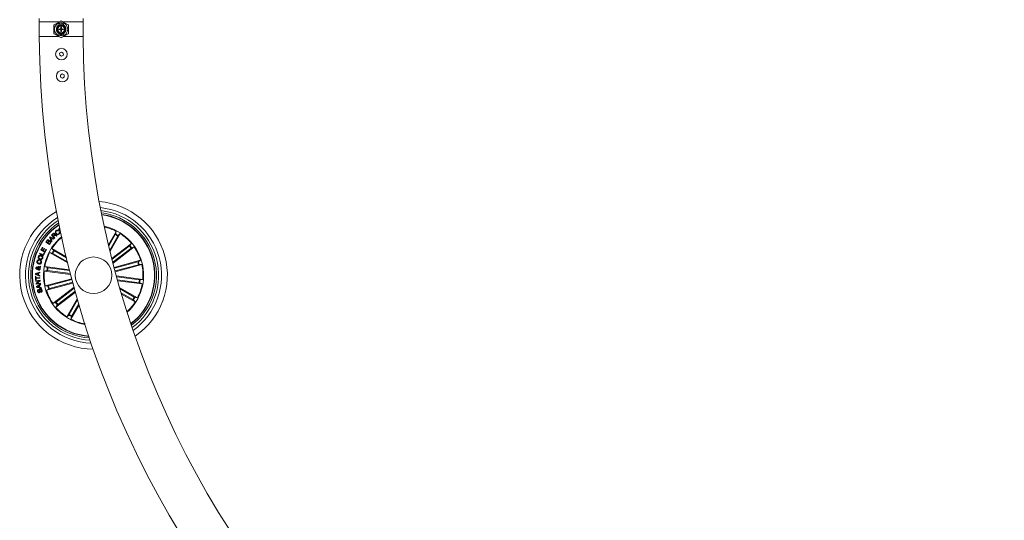
# Model space of a CAD drawing. Units: millimetres. Extents: x 0 to 801, y 0 to 566.
# Drawn here: x 197 to 264, y 126 to 161 of the extents above; entities that cross this region are included whole.
import ezdxf

# ---------------------------------------------------------------- set-up
doc = ezdxf.new("R2010")
doc.units = ezdxf.units.MM
doc.header["$LTSCALE"] = 10

msp = doc.modelspace()

# ---------------------------------------------------------------- linework, layer by layer
at = {"color": 7, "linetype": 'Continuous', "lineweight": 0}
for p, q in [((198.268, 160.493), (198.268, 159.493)), ((198.268, 160.493), (199.634, 160.493)), ((198.272, 160.738), (198.27, 160.493)), ((199.743, 160.556), (199.293, 160.296)), ((199.618, 160.352), (199.618, 160.28)), ((199.618, 160.281), (199.618, 160.251)), ((200.243, 160.296), (199.793, 160.556)), ((199.902, 160.493), (201.268, 160.493)), ((199.918, 160.28), (199.918, 160.352)), ((199.918, 160.251), (199.918, 160.281)), ((201.268, 159.493), (201.268, 160.493)), ((201.27, 160.493), (201.272, 160.738)), ((199.268, 160.253), (199.268, 159.733)), ((199.293, 159.69), (199.743, 159.43)), ((199.568, 160.215), (199.568, 160.249)), ((199.568, 159.737), (199.568, 159.771)), ((199.609, 160.007), (199.721, 160.007)), ((199.609, 159.979), (199.609, 160.007)), ((199.721, 159.979), (199.609, 159.979)), ((199.618, 159.734), (199.618, 159.705)), ((199.618, 159.706), (199.618, 159.634)), ((199.75, 160.163), (199.784, 160.163)), ((199.75, 160.039), (199.75, 160.163)), ((199.75, 160.132), (199.784, 160.133)), ((199.75, 159.839), (199.75, 159.947)), ((199.75, 159.903), (199.768, 159.902)), ((199.784, 159.839), (199.75, 159.839)), ((199.768, 159.961), (199.768, 159.902)), ((199.784, 160.163), (199.784, 160.04)), ((199.784, 159.946), (199.784, 159.839)), ((199.793, 159.43), (200.243, 159.69)), ((199.815, 160.007), (199.931, 160.007)), ((199.931, 159.979), (199.815, 159.979)), ((199.918, 159.705), (199.918, 159.734)), ((199.918, 159.634), (199.918, 159.706)), ((199.925, 159.979), (199.926, 160.004)), ((199.925, 160.003), (199.928, 159.993)), ((199.927, 159.979), (199.928, 159.993)), ((199.928, 159.993), (199.931, 159.993)), ((199.931, 160.007), (199.931, 159.979)), ((199.968, 160.249), (199.968, 160.215)), ((199.968, 159.771), (199.968, 159.737)), ((200.268, 159.733), (200.268, 160.253)), ((198.268, 159.493), (199.634, 159.493)), ((199.902, 159.493), (201.268, 159.493)), ((199.785, 158.437), (199.663, 158.36)), ((199.663, 158.36), (199.668, 158.216)), ((199.912, 158.37), (199.785, 158.437)), ((199.918, 158.226), (199.912, 158.37)), ((199.668, 158.216), (199.796, 158.149)), ((199.796, 158.149), (199.918, 158.226)), ((199.841, 156.938), (199.719, 156.861)), ((199.969, 156.871), (199.841, 156.938)), ((199.719, 156.861), (199.725, 156.717)), ((199.725, 156.717), (199.852, 156.65)), ((199.852, 156.65), (199.974, 156.727)), ((199.974, 156.727), (199.969, 156.871)), ((199.583, 146.223), (199.553, 146.198)), ((199.585, 146.338), (199.672, 146.4)), ((199.727, 146.142), (199.585, 146.338)), ((199.616, 146.124), (199.645, 146.149)), ((199.679, 146.365), (199.635, 146.333)), ((199.635, 146.333), (199.691, 146.255)), ((199.691, 146.255), (199.701, 146.262)), ((203.004, 145.247), (203.538, 146.171)), ((203.538, 146.171), (203.496, 145.993)), ((198.724, 145.441), (198.789, 145.528)), ((198.82, 145.52), (198.769, 145.451)), ((198.769, 145.451), (198.849, 145.392)), ((198.849, 145.392), (198.9, 145.461)), ((198.93, 145.451), (198.873, 145.374)), ((198.967, 145.757), (198.995, 145.789)), ((199.118, 145.471), (198.967, 145.757)), ((198.995, 145.789), (199.299, 145.68)), ((199.146, 145.69), (199.018, 145.74)), ((199.018, 145.74), (199.086, 145.621)), ((199.086, 145.621), (199.146, 145.69)), ((199.179, 145.678), (199.103, 145.59)), ((199.103, 145.59), (199.149, 145.502)), ((199.107, 145.912), (199.208, 146.012)), ((199.319, 145.699), (199.107, 145.912)), ((199.149, 145.502), (199.118, 145.471)), ((199.229, 145.989), (199.155, 145.915)), ((199.155, 145.915), (199.231, 145.839)), ((199.269, 145.641), (199.179, 145.678)), ((199.231, 145.839), (199.293, 145.901)), ((199.323, 145.886), (199.253, 145.816)), ((199.253, 145.816), (199.344, 145.724)), ((199.299, 145.68), (199.269, 145.641)), ((199.344, 145.724), (199.319, 145.699)), ((199.491, 145.869), (199.459, 145.838)), ((199.813, 145.744), (199.804, 145.755)), ((199.804, 145.755), (199.832, 145.735)), ((203.473, 145.949), (203.023, 145.169)), ((203.645, 145.849), (203.091, 144.889)), ((203.11, 144.811), (203.806, 146.017)), ((203.806, 146.017), (203.672, 145.891)), ((198.386, 144.877), (198.486, 145.075)), ((198.661, 144.739), (198.386, 144.877)), ((198.523, 145.056), (198.447, 144.905)), ((198.447, 144.905), (198.526, 144.865)), ((198.486, 145.075), (198.523, 145.056)), ((198.526, 144.865), (198.597, 145.006)), ((198.634, 144.987), (198.563, 144.846)), ((198.563, 144.846), (198.647, 144.804)), ((198.597, 145.006), (198.634, 144.987)), ((198.647, 144.804), (198.724, 144.956)), ((198.761, 144.938), (198.661, 144.739)), ((198.964, 145.263), (198.724, 145.441)), ((198.724, 144.956), (198.761, 144.938)), ((198.873, 145.374), (198.961, 145.309)), ((198.961, 145.309), (199.023, 145.393)), ((199.049, 145.379), (198.964, 145.263)), ((200.116, 144.426), (199.135, 144.992)), ((199.135, 144.992), (199.261, 144.858)), ((199.303, 144.832), (200.134, 144.352)), ((203.232, 144.322), (204.568, 145.348)), ((204.423, 145.167), (203.247, 144.264)), ((204.544, 145.009), (203.301, 144.055)), ((203.316, 143.997), (204.757, 145.103)), ((204.568, 145.348), (204.461, 145.199)), ((204.757, 145.103), (204.585, 145.038)), ((198.245, 144.219), (198.234, 144.173)), ((198.284, 144.638), (198.303, 144.683)), ((198.566, 144.519), (198.284, 144.638)), ((198.303, 144.683), (198.549, 144.58)), ((198.319, 144.156), (198.331, 144.203)), ((198.549, 144.58), (198.61, 144.727)), ((198.647, 144.712), (198.566, 144.519)), ((198.61, 144.727), (198.647, 144.712)), ((200.217, 144.01), (198.981, 144.724)), ((198.981, 144.724), (199.16, 144.682)), ((199.203, 144.659), (200.199, 144.084)), ((203.392, 143.707), (205.205, 144.193)), ((205.205, 144.193), (205.049, 144.096)), ((198.18, 143.669), (198.243, 143.704)), ((198.279, 143.68), (198.19, 143.625)), ((198.198, 143.717), (198.204, 143.763)), ((198.28, 143.732), (198.361, 143.78)), ((198.352, 143.725), (198.31, 143.703)), ((198.361, 143.78), (198.352, 143.725)), ((198.614, 143.457), (198.796, 143.486)), ((200.418, 143.219), (198.614, 143.457)), ((200.335, 143.542), (198.655, 143.763)), ((198.655, 143.763), (198.822, 143.688)), ((198.845, 143.482), (200.403, 143.277)), ((198.871, 143.679), (200.35, 143.485)), ((205.002, 144.081), (203.406, 143.654)), ((205.054, 143.889), (203.458, 143.461)), ((203.472, 143.408), (205.285, 143.894)), ((205.285, 143.894), (205.102, 143.9)), ((198.007, 143.092), (198.047, 143.094)), ((198.018, 142.845), (198.007, 143.092)), ((198.011, 143.227), (198.012, 143.28)), ((198.308, 143.104), (198.011, 143.227)), ((198.012, 143.28), (198.315, 143.388)), ((198.058, 142.847), (198.018, 142.845)), ((198.025, 142.794), (198.325, 142.831)), ((198.031, 142.747), (198.025, 142.794)), ((198.269, 142.776), (198.031, 142.747)), ((198.047, 143.094), (198.051, 142.994)), ((198.049, 142.6), (198.269, 142.776)), ((198.051, 142.994), (198.314, 143.007)), ((198.316, 142.959), (198.054, 142.946)), ((198.054, 142.946), (198.058, 142.847)), ((198.183, 143.289), (198.063, 143.252)), ((198.063, 143.252), (198.181, 143.21)), ((198.333, 142.777), (198.114, 142.604)), ((198.181, 143.21), (198.183, 143.289)), ((198.224, 143.301), (198.221, 143.195)), ((198.221, 143.195), (198.312, 143.157)), ((198.315, 143.33), (198.224, 143.301)), ((198.312, 143.157), (198.308, 143.104)), ((198.314, 143.007), (198.316, 142.959)), ((198.315, 143.388), (198.315, 143.33)), ((198.325, 142.831), (198.333, 142.777)), ((200.494, 142.93), (198.681, 142.444)), ((198.912, 142.45), (200.508, 142.877)), ((203.551, 143.119), (205.352, 142.882)), ((205.121, 142.857), (203.567, 143.061)), ((205.095, 142.659), (203.625, 142.853)), ((203.641, 142.795), (205.311, 142.575)), ((205.352, 142.882), (205.17, 142.852)), ((198.055, 142.548), (198.049, 142.6)), ((198.356, 142.585), (198.055, 142.548)), ((198.088, 142.389), (198.358, 142.562)), ((198.098, 142.338), (198.088, 142.389)), ((198.416, 142.283), (198.098, 142.338)), ((198.114, 142.604), (198.35, 142.632)), ((198.253, 142.438), (198.141, 142.373)), ((198.141, 142.373), (198.269, 142.357)), ((198.222, 142.203), (198.235, 142.159)), ((198.269, 142.357), (198.253, 142.438)), ((198.371, 142.507), (198.288, 142.459)), ((198.288, 142.459), (198.311, 142.351)), ((198.311, 142.351), (198.407, 142.334)), ((198.35, 142.632), (198.356, 142.585)), ((198.358, 142.562), (198.371, 142.507)), ((198.407, 142.334), (198.416, 142.283)), ((198.681, 142.444), (198.864, 142.439)), ((200.574, 142.632), (198.761, 142.146)), ((198.761, 142.146), (198.917, 142.242)), ((198.964, 142.257), (200.56, 142.685)), ((200.653, 142.343), (199.209, 141.236)), ((199.422, 141.329), (200.669, 142.286)), ((199.543, 141.171), (200.726, 142.079)), ((203.78, 142.31), (204.985, 141.614)), ((204.763, 141.679), (203.802, 142.234)), ((205.311, 142.575), (205.144, 142.651)), ((198.388, 142.004), (198.375, 142.048)), ((200.742, 142.022), (199.398, 140.991)), ((200.874, 141.558), (200.16, 140.322)), ((200.321, 140.489), (200.896, 141.485)), ((204.663, 141.507), (203.883, 141.957)), ((203.906, 141.881), (204.831, 141.347)), ((204.831, 141.347), (204.705, 141.48)), ((204.985, 141.614), (204.806, 141.657)), ((199.209, 141.236), (199.381, 141.301)), ((199.398, 140.991), (199.505, 141.14)), ((200.994, 141.148), (200.428, 140.167)), ((200.493, 140.39), (200.973, 141.22)), ((200.16, 140.322), (200.294, 140.448)), ((200.428, 140.167), (200.47, 140.346)), ((201.389, 139.841), (201.403, 139.872)), ((201.391, 139.854), (201.389, 139.841))]:
    msp.add_line(p, q, dxfattribs=at)
at = {"color": 7, "linetype": 'Continuous', "lineweight": 0, "flags": 128}
for points in [[(199.568, 160.249), (199.613, 160.278), (199.618, 160.281)], [(199.918, 160.281), (199.923, 160.278), (199.968, 160.249)], [(199.618, 159.705), (199.613, 159.707), (199.568, 159.737)], [(199.968, 159.737), (199.923, 159.707), (199.918, 159.704)]]:
    msp.add_lwpolyline(points, dxfattribs=at)
at = {"color": 7, "linetype": 'Continuous', "lineweight": 0}
for centre, radius in [((199.768, 159.993), 0.457), ((199.768, 159.993), 0.281), ((199.768, 159.993), 0.231), ((199.79, 158.293), 0.4), ((199.847, 156.794), 0.4), ((201.983, 143.169), 1.25)]:
    msp.add_circle(centre, radius, dxfattribs=at)
for centre, radius, start, end in [((199.318, 160.253), 0.05, 120, 180), ((199.768, 159.993), 0.325, 62.51357, 117.48643), ((199.768, 160.512), 0.05, 60, 120), ((200.218, 160.253), 0.05, 0, 60), ((199.318, 159.733), 0.05, 180, 240), ((199.768, 159.993), 0.325, 127.97987, 232.02013), ((199.768, 159.993), 0.299, 120.12235, 132.00003), ((199.768, 159.993), 0.299, 227.99997, 239.87765), ((199.768, 159.993), 0.325, 242.51357, 297.48643), ((199.768, 159.993), 0.0495, 111.05463, 163.03134), ((199.768, 159.993), 0.0495, 196.52258, 248.94537), ((199.768, 159.993), 0.0495, 16.96866, 71.37696), ((199.768, 159.993), 0.0495, 288.62304, 343.47742), ((199.768, 159.993), 0.299, 47.99997, 59.87765), ((199.768, 159.993), 0.299, 300.12235, 312.00003), ((199.768, 159.993), 0.325, 307.97987, 52.02013), ((200.218, 159.733), 0.05, 300, 0), ((264.768, 159.993), 66.5, 180.4308, 269.56918), ((199.768, 159.473), 0.05, 240, 300), ((264.768, 159.993), 63.5, 180.45121, 269.54896), ((201.983, 143.169), 5.05, 304.4179, 85.58297), ((201.983, 143.169), 5.05, 120.1661, 269.83477), ((201.983, 143.169), 4.65, 305.77107, 84.2298), ((201.983, 143.169), 4.45, 306.55703, 83.44384), ((201.983, 143.169), 4.65, 121.89033, 268.11054), ((201.983, 143.169), 4.45, 122.86315, 267.13772), ((201.983, 143.169), 4.3, 307.20342, 82.79745), ((201.983, 143.169), 4.199, 15.00043, 82.33359), ((201.983, 143.169), 4.175, 15.00043, 82.21686), ((201.983, 143.169), 4.3, 123.65038, 266.35049), ((201.983, 143.169), 4.199, 124.20902, 265.79185), ((201.983, 143.169), 4.175, 124.34884, 265.65203), ((201.983, 143.169), 3.425, 312.33909, 77.66178), ((201.983, 143.169), 3.381, 62.62066, 77.31905), ((201.983, 143.169), 3.425, 129.62455, 195.00043), ((201.983, 143.169), 3.381, 130.12066, 147.38021), ((201.983, 143.169), 3.154, 58.19191, 61.80896), ((201.983, 143.169), 3.203, 58.18097, 61.8199), ((201.983, 143.169), 3.381, 40.12066, 57.38021), ((201.983, 143.169), 3.203, 148.18097, 151.8199), ((201.983, 143.169), 3.154, 148.19191, 151.80896), ((201.983, 143.169), 3.154, 35.69191, 39.30896), ((201.983, 143.169), 3.203, 35.68097, 39.3199), ((201.983, 143.169), 3.381, 17.62066, 34.88021), ((201.983, 143.169), 3.381, 152.62066, 169.88021), ((201.983, 143.169), 4.175, 307.78401, 15.00043), ((201.983, 143.169), 4.199, 307.66728, 15.00043), ((201.983, 143.169), 3.381, 175.12066, 192.38021), ((201.983, 143.169), 3.203, 170.68097, 174.3199), ((201.983, 143.169), 3.154, 170.69191, 174.30896), ((201.983, 143.169), 3.154, 13.19191, 16.80896), ((201.983, 143.169), 3.203, 13.18097, 16.8199), ((201.983, 143.169), 3.381, 355.12066, 12.38021), ((201.983, 143.169), 3.154, 350.69191, 354.30896), ((201.983, 143.169), 3.203, 350.68097, 354.3199), ((201.983, 143.169), 3.425, 195.00043, 260.37632), ((201.983, 143.169), 3.381, 197.62066, 214.88021), ((201.983, 143.169), 3.203, 193.18097, 196.8199), ((201.983, 143.169), 3.154, 193.19191, 196.80896), ((201.983, 143.169), 3.381, 332.62066, 349.88021), ((201.983, 143.169), 3.154, 328.19191, 331.80896), ((201.983, 143.169), 3.203, 328.18097, 331.8199), ((201.983, 143.169), 3.203, 215.68097, 219.3199), ((201.983, 143.169), 3.381, 220.12066, 237.38021), ((201.983, 143.169), 3.154, 215.69191, 219.30896), ((201.983, 143.169), 3.381, 312.68181, 327.38021), ((201.983, 143.169), 3.203, 238.18097, 241.8199), ((201.983, 143.169), 3.154, 238.19191, 241.80896), ((201.983, 143.169), 3.381, 242.62066, 259.88021)]:
    msp.add_arc(centre, radius, start, end, dxfattribs=at)
for centre, major_axis, ratio, start_param, end_param in [((199.768, 160.094), (0, 0.303), 0.942205, 0.529221, 0.553464), ((199.768, 159.917), (0, 0.463), 0.986309, 5.962142, 6.604229), ((199.768, 160.094), (0, 0.303), 0.942205, 5.729721, 5.753964), ((199.768, 159.891), (0, 0.303), 0.942205, 2.588128, 2.612371), ((199.768, 160.069), (0, 0.463), 0.986309, 2.820549, 3.462636), ((199.768, 159.891), (0, 0.303), 0.942205, 3.670814, 3.695057)]:
    msp.add_ellipse(centre, major_axis=major_axis, ratio=ratio, start_param=start_param, end_param=end_param, dxfattribs=at)
for points, knots in [([(198.273, 160.493), (198.274, 160.493), (198.278, 160.493), (198.334, 160.493), (198.431, 160.493), (198.566, 160.493), (198.736, 160.493), (198.934, 160.493), (199.157, 160.493), (199.392, 160.493), (199.556, 160.493), (199.634, 160.493)], [0, 0, 0, 0, 0.093327, 0.208925, 0.321265, 0.436863, 0.549204, 0.664804, 0.777149, 0.892752, 1, 1, 1, 1]), ([(199.902, 160.493), (199.902, 160.493), (199.985, 160.493), (200.151, 160.493), (200.39, 160.493), (200.613, 160.493), (200.81, 160.493), (200.979, 160.493), (201.112, 160.493), (201.208, 160.493), (201.263, 160.493), (201.266, 160.493), (201.267, 160.493)], [0, 0, 0, 0, 0.0000241, 0.112117, 0.227463, 0.3395559, 0.4548999, 0.5669903, 0.6823318, 0.7944192, 0.9097571, 1, 1, 1, 1]), ([(199.649, 159.979), (199.646, 159.986), (199.643, 159.996), (199.645, 160.005), (199.645, 160.007)], [0, 0, 0, 0, 0.810868, 1, 1, 1, 1]), ([(199.656, 160.007), (199.655, 160.001), (199.653, 159.991), (199.657, 159.982), (199.659, 159.979)], [0, 0, 0, 0, 0.587228, 1, 1, 1, 1]), ([(199.768, 159.961), (199.764, 159.96), (199.754, 159.958), (199.738, 159.963), (199.724, 159.975), (199.716, 159.992), (199.717, 160.005), (199.717, 160.011)], [0, 0, 0, 0, 0.180011, 0.381134, 0.589747, 0.810767, 1, 1, 1, 1]), ([(199.8, 160.127), (199.787, 160.129), (199.77, 160.132), (199.754, 160.126), (199.75, 160.124)], [0, 0, 0, 0, 0.762952, 1, 1, 1, 1]), ([(199.75, 160.054), (199.754, 160.057), (199.765, 160.062), (199.777, 160.062), (199.784, 160.062)], [0, 0, 0, 0, 0.4028489, 1, 1, 1, 1]), ([(199.784, 159.892), (199.781, 159.891), (199.77, 159.886), (199.759, 159.888), (199.75, 159.889)], [0, 0, 0, 0, 0.2816289, 1, 1, 1, 1]), ([(199.851, 160.007), (199.854, 159.999), (199.857, 159.989), (199.855, 159.98), (199.855, 159.979)], [0, 0, 0, 0, 0.88579, 1, 1, 1, 1]), ([(199.634, 159.493), (199.615, 159.493), (199.512, 159.493), (199.329, 159.493), (199.094, 159.493), (198.876, 159.493), (198.686, 159.493), (198.525, 159.493), (198.4, 159.493), (198.315, 159.493), (198.272, 159.493), (198.274, 159.493), (198.275, 159.493)], [0, 0, 0, 0, 0.025902, 0.138276, 0.253908, 0.36628, 0.481912, 0.594282, 0.70991, 0.822277, 0.937902, 1, 1, 1, 1]), ([(201.268, 159.493), (201.269, 159.493), (201.276, 159.493), (201.25, 159.493), (201.187, 159.493), (201.079, 159.493), (200.936, 159.493), (200.758, 159.493), (200.554, 159.493), (200.325, 159.493), (200.106, 159.493), (199.962, 159.493), (199.902, 159.493)], [0, 0, 0, 0, 0.0086401, 0.1208592, 0.236333, 0.3485516, 0.4640259, 0.5762459, 0.6917233, 0.8039469, 0.9194266, 1, 1, 1, 1]), ([(199.416, 146.007), (199.403, 146.025), (199.377, 146.062), (199.368, 146.126), (199.386, 146.182), (199.411, 146.207), (199.424, 146.22)], [0, 0, 0, 0, 0.280417, 0.559908, 0.779565, 1, 1, 1, 1]), ([(199.443, 146.196), (199.431, 146.184), (199.406, 146.159), (199.404, 146.093), (199.429, 146.057), (199.444, 146.034)], [0, 0, 0, 0, 0.280508, 0.559898, 1, 1, 1, 1]), ([(199.424, 146.22), (199.437, 146.229), (199.464, 146.248), (199.51, 146.256), (199.552, 146.247), (199.573, 146.231), (199.583, 146.223)], [0, 0, 0, 0, 0.2802072, 0.5598074, 0.7797054, 1, 1, 1, 1]), ([(199.553, 146.198), (199.544, 146.205), (199.525, 146.218), (199.493, 146.22), (199.464, 146.212), (199.45, 146.202), (199.443, 146.196)], [0, 0, 0, 0, 0.280056, 0.559158, 0.779388, 1, 1, 1, 1]), ([(199.606, 146.001), (199.615, 146.011), (199.633, 146.029), (199.641, 146.066), (199.634, 146.099), (199.622, 146.116), (199.616, 146.124)], [0, 0, 0, 0, 0.28002, 0.559107, 0.779298, 1, 1, 1, 1]), ([(199.645, 146.149), (199.654, 146.133), (199.673, 146.102), (199.673, 146.049), (199.654, 146.006), (199.633, 145.986), (199.622, 145.976)], [0, 0, 0, 0, 0.280265, 0.55929, 0.77935, 1, 1, 1, 1]), ([(198.789, 145.528), (198.804, 145.551), (198.823, 145.579), (198.86, 145.592), (198.887, 145.593), (198.904, 145.584), (198.916, 145.577)], [0, 0, 0, 0, 0.499767, 0.625406, 0.751088, 1, 1, 1, 1]), ([(198.9, 145.546), (198.893, 145.55), (198.883, 145.557), (198.866, 145.558), (198.843, 145.549), (198.83, 145.533), (198.82, 145.52)], [0, 0, 0, 0, 0.2501, 0.375434, 0.500678, 1, 1, 1, 1]), ([(198.9, 145.461), (198.909, 145.474), (198.921, 145.492), (198.921, 145.516), (198.916, 145.532), (198.906, 145.54), (198.9, 145.546)], [0, 0, 0, 0, 0.498931, 0.62458, 0.750144, 1, 1, 1, 1]), ([(198.916, 145.577), (198.922, 145.572), (198.934, 145.562), (198.947, 145.535), (198.944, 145.514), (198.943, 145.502)], [0, 0, 0, 0, 0.28095, 0.561553, 1, 1, 1, 1]), ([(199.013, 145.475), (199.006, 145.479), (198.995, 145.486), (198.978, 145.487), (198.955, 145.48), (198.941, 145.464), (198.93, 145.451)], [0, 0, 0, 0, 0.250319, 0.375961, 0.501579, 1, 1, 1, 1]), ([(198.943, 145.502), (198.951, 145.507), (198.966, 145.518), (199, 145.522), (199.021, 145.51), (199.034, 145.502)], [0, 0, 0, 0, 0.281099, 0.561046, 1, 1, 1, 1]), ([(199.023, 145.393), (199.028, 145.401), (199.037, 145.415), (199.038, 145.441), (199.029, 145.461), (199.018, 145.47), (199.013, 145.475)], [0, 0, 0, 0, 0.280468, 0.559377, 0.779265, 1, 1, 1, 1]), ([(199.034, 145.502), (199.044, 145.493), (199.063, 145.475), (199.072, 145.438), (199.066, 145.404), (199.055, 145.387), (199.049, 145.379)], [0, 0, 0, 0, 0.279509, 0.559088, 0.779204, 1, 1, 1, 1]), ([(199.208, 146.012), (199.218, 146.02), (199.237, 146.037), (199.272, 146.047), (199.305, 146.04), (199.32, 146.027), (199.328, 146.021)], [0, 0, 0, 0, 0.280798, 0.560007, 0.779645, 1, 1, 1, 1]), ([(199.307, 145.991), (199.3, 145.997), (199.288, 146.007), (199.264, 146.01), (199.244, 146.002), (199.234, 145.993), (199.229, 145.989)], [0, 0, 0, 0, 0.280068, 0.558698, 0.778935, 1, 1, 1, 1]), ([(199.293, 145.901), (199.305, 145.914), (199.32, 145.931), (199.325, 145.957), (199.321, 145.975), (199.313, 145.985), (199.307, 145.991)], [0, 0, 0, 0, 0.498902, 0.624322, 0.749712, 1, 1, 1, 1]), ([(199.398, 145.883), (199.392, 145.888), (199.379, 145.897), (199.358, 145.905), (199.337, 145.899), (199.328, 145.89), (199.323, 145.886)], [0, 0, 0, 0, 0.281253, 0.559817, 0.779422, 1, 1, 1, 1]), ([(199.328, 146.021), (199.334, 146.014), (199.347, 146), (199.355, 145.974), (199.354, 145.95), (199.348, 145.937), (199.344, 145.93)], [0, 0, 0, 0, 0.280362, 0.559899, 0.779715, 1, 1, 1, 1]), ([(199.344, 145.93), (199.349, 145.933), (199.358, 145.938), (199.375, 145.941), (199.391, 145.937), (199.419, 145.921), (199.439, 145.902), (199.455, 145.888)], [0, 0, 0, 0, 0.125027, 0.249639, 0.374315, 0.499426, 1, 1, 1, 1]), ([(199.459, 145.838), (199.452, 145.84), (199.439, 145.846), (199.421, 145.865), (199.407, 145.876), (199.398, 145.883)], [0, 0, 0, 0, 0.277497, 0.55854, 1, 1, 1, 1]), ([(199.622, 145.976), (199.604, 145.963), (199.567, 145.938), (199.503, 145.943), (199.452, 145.969), (199.428, 145.994), (199.416, 146.007)], [0, 0, 0, 0, 0.279763, 0.558202, 0.778893, 1, 1, 1, 1]), ([(199.444, 146.034), (199.456, 146.021), (199.48, 145.996), (199.525, 145.975), (199.572, 145.977), (199.594, 145.993), (199.606, 146.001)], [0, 0, 0, 0, 0.280995, 0.560832, 0.779873, 1, 1, 1, 1]), ([(199.455, 145.888), (199.461, 145.883), (199.472, 145.875), (199.485, 145.871), (199.491, 145.869)], [0, 0, 0, 0, 0.560273, 1, 1, 1, 1]), ([(203.473, 145.949), (203.476, 145.954), (203.481, 145.964), (203.488, 145.977), (203.493, 145.987), (203.495, 145.991), (203.496, 145.993), (203.496, 145.993)], [0, 0, 0, 0, 0.241203, 0.482358, 0.723424, 0.964628, 1, 1, 1, 1]), ([(203.672, 145.891), (203.671, 145.89), (203.669, 145.887), (203.663, 145.878), (203.655, 145.866), (203.649, 145.856), (203.646, 145.85), (203.645, 145.849)], [0, 0, 0, 0, 0.24147, 0.482946, 0.724222, 0.965278, 1, 1, 1, 1]), ([(199.261, 144.858), (199.262, 144.857), (199.265, 144.855), (199.274, 144.849), (199.286, 144.841), (199.297, 144.835), (199.302, 144.832), (199.303, 144.832)], [0, 0, 0, 0, 0.241466, 0.482992, 0.724239, 0.965308, 1, 1, 1, 1]), ([(204.423, 145.167), (204.428, 145.171), (204.437, 145.178), (204.448, 145.187), (204.457, 145.194), (204.46, 145.198), (204.461, 145.199), (204.461, 145.199)], [0, 0, 0, 0, 0.241211, 0.482347, 0.72341, 0.964617, 1, 1, 1, 1]), ([(204.585, 145.038), (204.583, 145.037), (204.581, 145.035), (204.571, 145.029), (204.56, 145.021), (204.55, 145.014), (204.545, 145.01), (204.544, 145.009)], [0, 0, 0, 0, 0.241458, 0.482968, 0.724214, 0.965312, 1, 1, 1, 1]), ([(198.235, 143.939), (198.213, 143.946), (198.17, 143.96), (198.125, 144.007), (198.106, 144.064), (198.112, 144.099), (198.115, 144.116)], [0, 0, 0, 0, 0.280377, 0.559861, 0.779572, 1, 1, 1, 1]), ([(198.115, 144.116), (198.12, 144.133), (198.13, 144.166), (198.163, 144.202), (198.205, 144.221), (198.232, 144.22), (198.245, 144.219)], [0, 0, 0, 0, 0.280332, 0.559954, 0.779703, 1, 1, 1, 1]), ([(198.153, 144.107), (198.151, 144.091), (198.147, 144.059), (198.181, 144.009), (198.22, 143.995), (198.243, 143.987)], [0, 0, 0, 0, 0.280396, 0.559927, 1, 1, 1, 1]), ([(198.234, 144.173), (198.223, 144.172), (198.202, 144.171), (198.168, 144.149), (198.159, 144.123), (198.153, 144.107)], [0, 0, 0, 0, 0.281139, 0.560977, 1, 1, 1, 1]), ([(198.312, 144.247), (198.291, 144.256), (198.25, 144.274), (198.21, 144.326), (198.196, 144.384), (198.205, 144.418), (198.21, 144.436)], [0, 0, 0, 0, 0.280134, 0.559733, 0.77953, 1, 1, 1, 1]), ([(198.21, 144.436), (198.219, 144.457), (198.237, 144.5), (198.295, 144.534), (198.354, 144.543), (198.389, 144.534), (198.406, 144.53)], [0, 0, 0, 0, 0.28003, 0.558655, 0.779234, 1, 1, 1, 1]), ([(198.25, 144.422), (198.246, 144.407), (198.24, 144.376), (198.269, 144.323), (198.305, 144.306), (198.328, 144.295)], [0, 0, 0, 0, 0.280381, 0.56024, 1, 1, 1, 1]), ([(198.39, 144.481), (198.374, 144.485), (198.343, 144.493), (198.298, 144.484), (198.264, 144.458), (198.255, 144.434), (198.25, 144.422)], [0, 0, 0, 0, 0.2804627, 0.5602199, 0.7796184, 1, 1, 1, 1]), ([(198.507, 144.337), (198.498, 144.316), (198.479, 144.274), (198.422, 144.241), (198.363, 144.233), (198.329, 144.242), (198.312, 144.247)], [0, 0, 0, 0, 0.279842, 0.558611, 0.779184, 1, 1, 1, 1]), ([(198.382, 144.053), (198.384, 144.066), (198.388, 144.091), (198.374, 144.126), (198.348, 144.147), (198.329, 144.153), (198.319, 144.156)], [0, 0, 0, 0, 0.2801926, 0.5591649, 0.7791713, 1, 1, 1, 1]), ([(198.328, 144.295), (198.343, 144.292), (198.374, 144.284), (198.418, 144.291), (198.452, 144.316), (198.462, 144.339), (198.467, 144.35)], [0, 0, 0, 0, 0.280655, 0.560402, 0.779857, 1, 1, 1, 1]), ([(198.331, 144.203), (198.349, 144.196), (198.384, 144.18), (198.419, 144.136), (198.428, 144.086), (198.423, 144.056), (198.42, 144.041)], [0, 0, 0, 0, 0.280328, 0.559178, 0.779252, 1, 1, 1, 1]), ([(198.467, 144.35), (198.471, 144.366), (198.478, 144.398), (198.456, 144.44), (198.425, 144.467), (198.402, 144.477), (198.39, 144.481)], [0, 0, 0, 0, 0.279704, 0.558158, 0.778886, 1, 1, 1, 1]), ([(198.406, 144.53), (198.427, 144.521), (198.469, 144.502), (198.509, 144.448), (198.521, 144.389), (198.511, 144.354), (198.507, 144.337)], [0, 0, 0, 0, 0.279971, 0.559606, 0.779394, 1, 1, 1, 1]), ([(199.203, 144.659), (199.198, 144.662), (199.189, 144.668), (199.175, 144.675), (199.165, 144.68), (199.161, 144.682), (199.16, 144.682), (199.16, 144.682)], [0, 0, 0, 0, 0.241214, 0.482345, 0.723412, 0.96462, 1, 1, 1, 1]), ([(198.091, 143.583), (198.081, 143.585), (198.062, 143.591), (198.044, 143.613), (198.036, 143.638), (198.037, 143.654), (198.038, 143.662)], [0, 0, 0, 0, 0.279117, 0.558598, 0.779039, 1, 1, 1, 1]), ([(198.038, 143.662), (198.04, 143.672), (198.044, 143.693), (198.062, 143.718), (198.086, 143.734), (198.103, 143.733), (198.112, 143.733)], [0, 0, 0, 0, 0.28069, 0.560762, 0.780231, 1, 1, 1, 1]), ([(198.106, 143.687), (198.102, 143.687), (198.093, 143.687), (198.083, 143.679), (198.078, 143.669), (198.076, 143.662), (198.076, 143.659)], [0, 0, 0, 0, 0.278457, 0.558488, 0.779087, 1, 1, 1, 1]), ([(198.076, 143.659), (198.076, 143.655), (198.075, 143.647), (198.08, 143.636), (198.089, 143.63), (198.095, 143.629), (198.098, 143.629)], [0, 0, 0, 0, 0.2801623, 0.5597642, 0.7794247, 1, 1, 1, 1]), ([(198.16, 143.608), (198.153, 143.603), (198.141, 143.595), (198.124, 143.585), (198.108, 143.581), (198.097, 143.582), (198.091, 143.583)], [0, 0, 0, 0, 0.340577, 0.560826, 0.779885, 1, 1, 1, 1]), ([(198.098, 143.629), (198.103, 143.629), (198.113, 143.629), (198.129, 143.638), (198.14, 143.645), (198.147, 143.648)], [0, 0, 0, 0, 0.278587, 0.55888, 1, 1, 1, 1]), ([(198.147, 143.648), (198.141, 143.658), (198.133, 143.671), (198.119, 143.684), (198.11, 143.686), (198.106, 143.687)], [0, 0, 0, 0, 0.560878, 0.780482, 1, 1, 1, 1]), ([(198.112, 143.733), (198.121, 143.731), (198.139, 143.726), (198.163, 143.703), (198.174, 143.682), (198.18, 143.669)], [0, 0, 0, 0, 0.279577, 0.559703, 1, 1, 1, 1]), ([(198.243, 143.524), (198.231, 143.527), (198.208, 143.532), (198.178, 143.563), (198.167, 143.591), (198.16, 143.608)], [0, 0, 0, 0, 0.280011, 0.559133, 1, 1, 1, 1]), ([(198.19, 143.625), (198.197, 143.611), (198.207, 143.59), (198.231, 143.574), (198.243, 143.572), (198.249, 143.57)], [0, 0, 0, 0, 0.559381, 0.779501, 1, 1, 1, 1]), ([(198.243, 143.704), (198.235, 143.708), (198.22, 143.713), (198.205, 143.716), (198.198, 143.717)], [0, 0, 0, 0, 0.5602598, 1, 1, 1, 1]), ([(198.204, 143.763), (198.214, 143.762), (198.229, 143.76), (198.249, 143.752), (198.265, 143.742), (198.275, 143.736), (198.28, 143.732)], [0, 0, 0, 0, 0.339976, 0.559663, 0.779837, 1, 1, 1, 1]), ([(198.42, 144.041), (198.413, 144.019), (198.399, 143.976), (198.344, 143.94), (198.287, 143.93), (198.252, 143.936), (198.235, 143.939)], [0, 0, 0, 0, 0.279893, 0.558344, 0.778944, 1, 1, 1, 1]), ([(198.243, 143.987), (198.259, 143.984), (198.291, 143.979), (198.337, 143.988), (198.37, 144.017), (198.378, 144.041), (198.382, 144.053)], [0, 0, 0, 0, 0.280974, 0.560585, 0.779792, 1, 1, 1, 1]), ([(198.342, 143.61), (198.339, 143.597), (198.335, 143.569), (198.309, 143.538), (198.276, 143.524), (198.254, 143.524), (198.243, 143.524)], [0, 0, 0, 0, 0.28114, 0.558924, 0.779673, 1, 1, 1, 1]), ([(198.249, 143.57), (198.257, 143.57), (198.272, 143.57), (198.289, 143.582), (198.3, 143.598), (198.303, 143.609), (198.304, 143.614)], [0, 0, 0, 0, 0.2793, 0.558577, 0.779395, 1, 1, 1, 1]), ([(198.304, 143.614), (198.304, 143.621), (198.305, 143.635), (198.297, 143.658), (198.286, 143.672), (198.279, 143.68)], [0, 0, 0, 0, 0.280309, 0.560567, 1, 1, 1, 1]), ([(198.31, 143.703), (198.317, 143.696), (198.331, 143.683), (198.343, 143.65), (198.342, 143.625), (198.342, 143.61)], [0, 0, 0, 0, 0.278703, 0.559615, 1, 1, 1, 1]), ([(198.845, 143.482), (198.839, 143.483), (198.828, 143.484), (198.813, 143.486), (198.802, 143.486), (198.797, 143.486), (198.796, 143.486), (198.796, 143.486)], [0, 0, 0, 0, 0.2411608, 0.4823574, 0.7234398, 0.9646237, 1, 1, 1, 1]), ([(198.822, 143.688), (198.824, 143.687), (198.827, 143.687), (198.837, 143.684), (198.852, 143.682), (198.864, 143.68), (198.87, 143.679), (198.871, 143.679)], [0, 0, 0, 0, 0.241482, 0.482961, 0.724236, 0.965304, 1, 1, 1, 1]), ([(205.002, 144.081), (205.007, 144.083), (205.018, 144.086), (205.033, 144.09), (205.043, 144.094), (205.048, 144.095), (205.049, 144.096), (205.049, 144.096)], [0, 0, 0, 0, 0.24126, 0.482409, 0.723445, 0.964623, 1, 1, 1, 1]), ([(205.102, 143.9), (205.1, 143.9), (205.097, 143.899), (205.086, 143.897), (205.072, 143.894), (205.061, 143.891), (205.054, 143.889), (205.054, 143.889)], [0, 0, 0, 0, 0.241458, 0.482967, 0.724239, 0.965291, 1, 1, 1, 1]), ([(205.121, 142.857), (205.127, 142.856), (205.138, 142.854), (205.153, 142.853), (205.164, 142.852), (205.169, 142.852), (205.17, 142.852), (205.17, 142.852)], [0, 0, 0, 0, 0.241166, 0.48237, 0.723401, 0.964623, 1, 1, 1, 1]), ([(198.16, 142.062), (198.156, 142.078), (198.149, 142.11), (198.158, 142.157), (198.186, 142.19), (198.21, 142.199), (198.222, 142.203)], [0, 0, 0, 0, 0.280814, 0.56041, 0.779639, 1, 1, 1, 1]), ([(198.235, 142.159), (198.226, 142.154), (198.208, 142.145), (198.189, 142.112), (198.195, 142.086), (198.198, 142.07)], [0, 0, 0, 0, 0.2814842, 0.5603511, 1, 1, 1, 1]), ([(198.259, 142.023), (198.265, 142.025), (198.272, 142.028), (198.279, 142.037), (198.285, 142.052), (198.282, 142.089), (198.279, 142.142), (198.279, 142.198), (198.305, 142.236), (198.326, 142.244), (198.336, 142.248)], [0, 0, 0, 0, 0.062287, 0.093563, 0.124869, 0.250276, 0.501394, 0.750753, 0.875319, 1, 1, 1, 1]), ([(198.352, 142.204), (198.346, 142.202), (198.336, 142.198), (198.323, 142.18), (198.324, 142.14), (198.327, 142.088), (198.33, 142.032), (198.307, 141.992), (198.287, 141.984), (198.277, 141.979)], [0, 0, 0, 0, 0.062545, 0.124788, 0.249574, 0.500999, 0.750932, 0.875466, 1, 1, 1, 1]), ([(198.336, 142.248), (198.346, 142.25), (198.368, 142.254), (198.399, 142.243), (198.434, 142.212), (198.448, 142.178), (198.457, 142.155)], [0, 0, 0, 0, 0.186856, 0.37346, 0.560822, 1, 1, 1, 1]), ([(198.419, 142.147), (198.413, 142.162), (198.406, 142.182), (198.388, 142.2), (198.377, 142.206), (198.364, 142.207), (198.356, 142.205), (198.352, 142.204)], [0, 0, 0, 0, 0.498831, 0.624221, 0.749375, 0.874596, 1, 1, 1, 1]), ([(198.375, 142.048), (198.386, 142.052), (198.408, 142.06), (198.429, 142.099), (198.423, 142.129), (198.419, 142.147)], [0, 0, 0, 0, 0.2811783, 0.559547, 1, 1, 1, 1]), ([(198.457, 142.155), (198.461, 142.138), (198.469, 142.103), (198.459, 142.053), (198.427, 142.018), (198.401, 142.008), (198.388, 142.004)], [0, 0, 0, 0, 0.280727, 0.56025, 0.779516, 1, 1, 1, 1]), ([(198.864, 142.439), (198.866, 142.439), (198.869, 142.439), (198.88, 142.441), (198.894, 142.445), (198.905, 142.448), (198.912, 142.449), (198.912, 142.45)], [0, 0, 0, 0, 0.241458, 0.482964, 0.724234, 0.965291, 1, 1, 1, 1]), ([(198.964, 142.257), (198.958, 142.256), (198.948, 142.253), (198.933, 142.248), (198.923, 142.245), (198.918, 142.243), (198.917, 142.242), (198.917, 142.242)], [0, 0, 0, 0, 0.24119, 0.4823552, 0.7234087, 0.9646336, 1, 1, 1, 1]), ([(205.144, 142.651), (205.142, 142.651), (205.139, 142.652), (205.129, 142.654), (205.114, 142.657), (205.102, 142.658), (205.096, 142.659), (205.095, 142.659)], [0, 0, 0, 0, 0.241465, 0.483006, 0.72422, 0.965299, 1, 1, 1, 1]), ([(198.277, 141.979), (198.267, 141.977), (198.247, 141.973), (198.217, 141.981), (198.182, 142.009), (198.169, 142.04), (198.16, 142.062)], [0, 0, 0, 0, 0.1872829, 0.3740392, 0.5613177, 1, 1, 1, 1]), ([(198.198, 142.07), (198.203, 142.056), (198.21, 142.039), (198.227, 142.024), (198.241, 142.02), (198.252, 142.022), (198.259, 142.023)], [0, 0, 0, 0, 0.499201, 0.624803, 0.750308, 1, 1, 1, 1]), ([(204.705, 141.48), (204.704, 141.481), (204.701, 141.484), (204.692, 141.49), (204.68, 141.497), (204.669, 141.503), (204.664, 141.507), (204.663, 141.507)], [0, 0, 0, 0, 0.241477, 0.482969, 0.724227, 0.965306, 1, 1, 1, 1]), ([(204.763, 141.679), (204.768, 141.677), (204.777, 141.671), (204.79, 141.664), (204.801, 141.659), (204.805, 141.657), (204.806, 141.657), (204.806, 141.657)], [0, 0, 0, 0, 0.241136, 0.482349, 0.723423, 0.964634, 1, 1, 1, 1]), ([(199.381, 141.301), (199.383, 141.302), (199.385, 141.303), (199.395, 141.309), (199.406, 141.318), (199.416, 141.325), (199.421, 141.329), (199.422, 141.329)], [0, 0, 0, 0, 0.241477, 0.482972, 0.724221, 0.965245, 1, 1, 1, 1]), ([(199.543, 141.171), (199.538, 141.168), (199.529, 141.161), (199.518, 141.152), (199.509, 141.144), (199.506, 141.141), (199.505, 141.14), (199.505, 141.14)], [0, 0, 0, 0, 0.241197, 0.482388, 0.723437, 0.96463, 1, 1, 1, 1]), ([(200.294, 140.448), (200.295, 140.449), (200.297, 140.451), (200.303, 140.46), (200.311, 140.473), (200.317, 140.483), (200.32, 140.488), (200.321, 140.489)], [0, 0, 0, 0, 0.241479, 0.482965, 0.724211, 0.96532, 1, 1, 1, 1]), ([(200.493, 140.39), (200.49, 140.385), (200.485, 140.375), (200.478, 140.362), (200.473, 140.352), (200.471, 140.347), (200.47, 140.346), (200.47, 140.346)], [0, 0, 0, 0, 0.241183, 0.482372, 0.723424, 0.96462, 1, 1, 1, 1])]:
    msp.add_open_spline(points, degree=3, knots=knots, dxfattribs=at)

doc.saveas('drawing.dxf')
